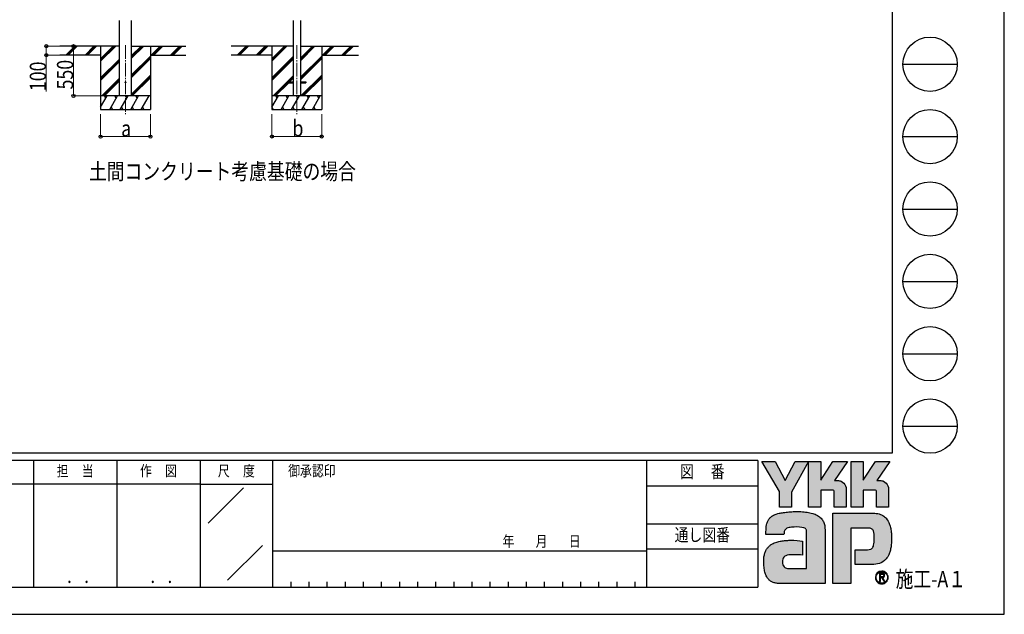
# Model space of a CAD drawing. Units: millimetres. Extents: x 0 to 33640, y 0 to 23760.
# Drawn here: x 22768 to 33640, y 0 to 6573 of the extents above; entities that cross this region are included whole.
import ezdxf
from ezdxf.enums import TextEntityAlignment as Align

# ---------------------------------------------------------------- set-up
doc = ezdxf.new("R2010")
doc.units = ezdxf.units.MM
doc.linetypes.add('YCENTER_1', pattern=[13, 10, -1, 1, -1])
for name, color, linetype, lineweight in [('USER1', 3, 'Continuous', 13), ('YKK_12', 2, 'Continuous', 13), ('YKK_13', 4, 'Continuous', 30), ('YKK_A1', 4, 'Continuous', 30), ('YKK_D', 6, 'Continuous', 13), ('YKK_ZWAK', 7, 'Continuous', 30)]:
    doc.layers.add(name, color=color, linetype=linetype, lineweight=lineweight)
doc.styles.add('text-b', font='extslim2.shx', dxfattribs={"width": 0.8, "bigfont": 'extfont2.shx'})

msp = doc.modelspace()

# ---------------------------------------------------------------- hatches: boundary and pattern name
at = {"layer": 'YKK_ZWAK', "linetype": 'ByBlock', "lineweight": -2}
h = msp.add_hatch(color=256, dxfattribs=at)
edge = h.paths.add_edge_path()
edge.add_arc((32286.79897455402, 407.3763988480655), 70.42987569573805, 44.93442000000285, 90.08535600000255)
edge.add_arc((32286.80682356567, 407.2412079375724), 70.56507856363253, 90.09156552177431, 179.923629932956)
edge.add_arc((32286.37675873448, 407.1646820292011), 70.13515849377983, 179.8606450800951, 225.1439939985764)
edge.add_arc((32286.71314537803, 407.1568877752634), 70.36731891627343, 224.9453553885787, 269.9844512830166)
edge.add_arc((32286.7088322865, 407.5043310070349), 70.71476110212808, 269.9880223087077, 314.9377721061914)
edge.add_arc((32287.18516912254, 407.0478267070343), 70.05515997971222, 314.9257166602815, 360.2350799932708)
edge.add_arc((32287.35778029534, 407.5920044988578), 69.88243080231909, 359.7894949650353, 405.1328750314316)
edge.add_line((32336.65739108959, 457.1208093539821), (32336.65738670231, 457.1208068610951))
edge = h.paths.add_edge_path(flags=16)
edge.add_arc((32286.57450573842, 406.5024864875976), 62.42157984512544, 224.628219000001, 270.1097310000005, ccw=False)
edge.add_arc((32286.10893743485, 407.0681761250162), 62.49190301669035, 179.755127369646, 225.2972179378844, ccw=False)
edge.add_arc((32286.36467809565, 407.4685848105471), 62.74721460452457, 134.8007046283088, 180.1217460165476, ccw=False)
edge.add_arc((32286.54761979774, 407.824615007777), 62.62465471589213, 89.86602478721397, 135.148996271344, ccw=False)
edge.add_arc((32286.82080651251, 407.3484380681769), 63.10078775267186, 45.03107645709707, 90.11509058956278, ccw=False)
edge.add_arc((32286.86293247316, 407.3281773951946), 63.08536601838159, 0.0064280881064178175, 45.071149570043985, ccw=False)
edge.add_arc((32286.593733341, 407.4355915896951), 63.35464420651073, 270.09072013900766, 359.9092589945101, ccw=False)
edge.add_line((32286.69404683314, 344.0810267996436), (32286.69405343022, 344.0810211194187))
edge = h.paths.add_edge_path(flags=0)
edge.add_arc((32296.0326446905, 429.9891104686268), 13.41133821710627, -1.6106014017748862, 42.86139266983258, ccw=False)
edge.add_line((32309.43868451175, 429.6121634106381), (32308.88163087195, 425.3264055001291))
edge.add_line((32308.88163087194, 425.3264055001291), (32307.34795081383, 421.9479623606205))
edge.add_line((32307.34795081383, 421.9479623606205), (32305.04539306495, 419.3737163817827))
edge.add_line((32305.04539306496, 419.3737163817826), (32302.18451600351, 417.5004260362326))
edge.add_line((32302.18451600351, 417.5004260362326), (32298.97316112543, 416.2234913554371))
edge.add_line((32298.97316112543, 416.2234913554371), (32295.61781148547, 415.4383123708629))
edge.add_line((32295.61781148547, 415.4383123708629), (32292.32902546184, 415.0443644374262))
edge.add_line((32292.32902546184, 415.0443644374262), (32289.31464455047, 414.9356891454438))
edge.add_line((32289.31464455047, 414.9356891454438), (32281.37727291229, 414.9356891454438))
edge.add_line((32281.37727291229, 414.9356891454438), (32285.383315863, 408.1217483381355))
edge.add_line((32285.383315863, 408.1217483381355), (32311.57270278965, 363.1383281042424))
edge.add_line((32311.57270278965, 363.1383281042424), (32322.05579314253, 363.1383281042424))
edge.add_line((32322.05579314253, 363.1383281042424), (32296.80237216807, 406.4372813124056))
edge.add_line((32296.80237216807, 406.4372813124056), (32299.16605976869, 406.9073019502298))
edge.add_line((32299.16605976869, 406.9073019502298), (32301.42107207733, 407.5036576149845))
edge.add_line((32301.42107207733, 407.5036576149845), (32303.56061688824, 408.2249898655188))
edge.add_line((32303.56061688824, 408.2249898655188), (32305.58061887796, 409.0712987018333))
edge.add_line((32305.58061887796, 409.0712987018333), (32307.47156895847, 410.0425841239274))
edge.add_line((32307.47156895847, 410.0425841239274), (32309.23075024743, 411.1388461318017))
edge.add_line((32309.23075024743, 411.1388461318017), (32310.85001209797, 412.3573678431571))
edge.add_line((32310.85001209797, 412.3573678431571), (32312.32120386319, 413.6995076991407))
edge.add_arc((32296.29628394987, 428.9722440306007), 22.13717536810624, 316.3767372757107, 361.6565045120804)
edge.add_line((32318.42420803554, 429.6121728837825), (32318.32687218637, 431.9555983110667))
edge.add_line((32318.32687218637, 431.9555983110667), (32318.03344889804, 434.2146859431546))
edge.add_line((32318.03344889804, 434.2146859431546), (32317.5498438487, 436.3827580182074))
edge.add_line((32317.5498438487, 436.3827580182074), (32316.87469859726, 438.4489470070266))
edge.add_line((32316.87469859726, 438.4489470070266), (32316.01344690829, 440.4078191450126))
edge.add_line((32316.01344690829, 440.4078191450126), (32314.96473034066, 442.2485069029678))
edge.add_line((32314.96473034066, 442.2485069029678), (32313.73398265896, 443.9669349574422))
edge.add_line((32313.73398265896, 443.9669349574422), (32312.32120386319, 445.5522357792382))
edge.add_line((32312.32120386319, 445.5522357792382), (32310.46964857603, 447.1891573647261))
edge.add_line((32310.46964857603, 447.1891573647261), (32308.41296867527, 448.6155205719976))
edge.add_line((32308.41296867527, 448.6155205719976), (32306.16203169007, 449.8313254010528))
edge.add_line((32306.16203169007, 449.8313254010528), (32303.72634670851, 450.8311380872926))
edge.add_line((32303.72634670851, 450.8311380872926), (32301.11406437748, 451.6136001895667))
edge.add_line((32301.11406437748, 451.6136001895667), (32298.33469378503, 452.1746363844271))
edge.add_line((32298.33469378503, 452.1746363844271), (32295.3977440192, 452.5142466718726))
edge.add_line((32295.3977440192, 452.5142466718726), (32292.31000728574, 452.6283557284545))
edge.add_line((32292.31000728574, 452.6283557284546), (32261.99367614605, 452.6283557284546))
edge.add_line((32261.99367614605, 452.6283557284546), (32261.99367614605, 363.4371851571949))
edge.add_line((32261.99367614605, 363.4371851571949), (32271.15636170133, 363.4371851571949))
edge.add_line((32271.15636170133, 363.4371851571949), (32271.15636170133, 443.5308753483623))
edge.add_line((32271.15636170133, 443.5308753483623), (32292.31000728574, 443.5308753483623))
edge.add_line((32292.31000728574, 443.5308753483623), (32294.49438065459, 443.4588779674238))
edge.add_line((32294.49438065459, 443.4588779674238), (32296.54970211421, 443.2456027069077))
edge.add_line((32296.54970211421, 443.2456027069077), (32298.47053790002, 442.8924080079646))
edge.add_line((32298.47053790002, 442.8924080079646), (32300.25145424737, 442.4020107528931))
edge.add_line((32300.25145424737, 442.4020107528931), (32301.88701739171, 441.7771278239931))
edge.add_line((32301.88701739171, 441.7771278239931), (32303.37179356842, 441.0191176624143))
edge.add_line((32303.37179356842, 441.0191176624143), (32304.69899057176, 440.1293387093074))
edge.add_line((32304.69899057176, 440.1293387093074), (32305.86317463712, 439.1118662881224))
edge = h.paths.add_edge_path()
edge.add_arc((31353.47550700729, 183.7621568444147), 952.0115416657034, 87.51793533789117, 91.66438817798303, ccw=False)
edge.add_arc((31365.84268082507, 448.8954585187248), 686.5919557299145, 81.92630775827178, 87.59083149003902, ccw=False)
edge.add_arc((31402.34983893774, 699.0792627186563), 433.7617741819005, 73.67137372319672, 82.0594330221652, ccw=False)
edge.add_arc((31456.50410293814, 880.3288992244667), 244.5996802254285, 60.60528288235503, 73.90849856205972, ccw=False)
edge.add_arc((31478.67476329258, 924.5419860474781), 195.2113108817039, 52.173471518694726, 59.905419987328685, ccw=False)
edge.add_arc((31498.50277554115, 950.2087703488932), 162.7778964771764, 43.55041761169451, 52.145605771503426, ccw=False)
edge.add_arc((31509.42601990377, 960.7655449118975), 147.5875879467681, 34.48659260316282, 43.5018201335609, ccw=False)
edge.add_arc((31509.50224037399, 960.9905280028058), 147.3974428028235, 25.589150532184817, 34.43128324084961, ccw=False)
edge.add_arc((31496.38737591333, 954.8454620221781), 161.8801190951506, 17.430889992148195, 25.545905045019026, ccw=False)
edge.add_line((31650.83379277602, 1003.337495146555), (31656.50928686507, 980.3922515069462))
edge.add_line((31656.50928686507, 980.3922515069464), (31659.7247170666, 955.828918636582))
edge.add_line((31659.7247170666, 955.828918636582), (31660.73947260549, 929.6558330037255))
edge.add_line((31660.73947260549, 929.6558330037255), (31660.73947260549, 339.9999999999999))
edge.add_line((31660.73947260549, 339.9999999999999), (31178.20895023259, 340.0000000000006))
edge.add_arc((31176.23369155782, 711.6107717426156), 371.6160213472694, 263.6848746649659, 270.30454692996716, ccw=False)
edge.add_arc((31159.20435457701, 559.9651127757478), 219.0175221572938, 253.691018885623, 263.74909316651605, ccw=False)
edge.add_arc((31139.08957722355, 490.8754612887049), 147.0594063187008, 239.8785013092501, 253.6535482446689, ccw=False)
edge.add_arc((31128.10430228761, 470.8959163375383), 124.2661437769903, 223.6420534782413, 239.6366294170112, ccw=False)
edge.add_arc((31141.34220480198, 482.5405363769561), 141.884275109205, 208.2977657543149, 223.355606159757, ccw=False)
edge.add_arc((31200.01714714904, 513.7680214561129), 208.3510728830691, 196.3102007627962, 208.2099283034402, ccw=False)
edge.add_arc((31334.77077611646, 553.5763228327913), 348.8614389262655, 187.8047148541562, 196.3697110093865, ccw=False)
edge.add_arc((31589.98787831822, 589.4739310193654), 606.5898503586737, 181.9094794174699, 187.8904176513079, ccw=False)
edge.add_arc((31372.53186326227, 586.0518325621207), 389.1593624316757, 174.5558801097798, 182.4727230497099, ccw=False)
edge.add_arc((31255.92740871978, 597.2196793892386), 272.0213440446964, 164.9753667854606, 174.5673877291292, ccw=False)
edge.add_arc((31189.82821155027, 614.8437888372605), 203.6130413912567, 153.891777935297, 164.9434116692619, ccw=False)
edge.add_arc((31159.71229167108, 629.324671302815), 170.1976261762207, 142.0468818398376, 153.8077060405064, ccw=False)
edge.add_arc((31153.89982086913, 633.4878775549167), 163.0542311344687, 130.6022050713186, 141.944269337734, ccw=False)
edge.add_arc((31163.50069734323, 621.9462996213987), 178.0655526696401, 120.6072426230107, 130.5308147201121, ccw=False)
edge.add_arc((31182.46084500079, 589.7064041792321), 215.467295698799, 112.58837614452091, 120.5816154340441, ccw=False)
edge.add_arc((31207.97353275232, 528.404851661282), 281.8659215391845, 106.6130308198974, 112.5902350136696, ccw=False)
edge.add_arc((31248.09653599394, 393.5453124255429), 422.5675305699463, 99.87193010640078, 106.59824860692831, ccw=False)
edge.add_arc((31270.57520617676, 266.9100337673635), 551.1818360137534, 94.78469170294778, 99.9171141639502, ccw=False)
edge.add_arc((31281.51791315191, 140.9173327660642), 677.648339200637, 90.80098592879739, 94.81811646898808, ccw=False)
edge.add_arc((31283.18176482647, 47.09798167842762), 771.4818625968717, 87.57779436069058, 90.82713927416393, ccw=False)
edge.add_line((31315.78680414043, 817.8905450359586), (31353.62988966844, 815.3932725720828))
edge.add_line((31353.62988966844, 815.3932725720828), (31383.37975084867, 812.0582995493672))
edge.add_line((31383.37975084867, 812.0582995493672), (31402.84077876045, 808.9338849048676))
edge.add_line((31402.84077876046, 808.9338849048676), (31409.81501562344, 807.0687452062166))
edge.add_line((31409.81501562344, 807.0687452062166), (31409.81501562344, 654.1096301818736))
edge.add_line((31409.81501562344, 654.1096301818736), (31387.68872617578, 656.4447905183492))
edge.add_line((31387.68872617578, 656.4447905183492), (31363.42289191722, 657.7584031101887))
edge.add_line((31363.42289191722, 657.7584031101887), (31338.5851539346, 658.2664601002074))
edge.add_line((31338.5851539346, 658.2664601002075), (31314.74587019707, 658.1903873958195))
edge.add_line((31314.74587019707, 658.1903873958195), (31293.47268179147, 657.75025246329))
edge.add_line((31293.47268179147, 657.75025246329), (31276.33458824582, 657.1634058865839))
edge.add_line((31276.33458824582, 657.1634058865842), (31264.90058908811, 656.6499151319662))
edge.add_line((31264.90058908811, 656.6499151319662), (31260.74104228747, 656.4312061068513))
edge.add_line((31260.74104228747, 656.4312061068513), (31243.44808645074, 653.2714719924577))
edge.add_line((31243.44808645074, 653.2714719924577), (31228.53647794958, 648.3226708838007))
edge.add_line((31228.53647794958, 648.3226708838007), (31216.00893366629, 641.5508417521356))
edge.add_line((31216.00893366629, 641.5508417521356), (31205.86681204202, 632.9247404510176))
edge.add_line((31205.86681204202, 632.9247404510176), (31198.10739619445, 622.4117643928519))
edge.add_line((31198.10739619445, 622.4117643928519), (31192.73340300592, 609.9820278723433))
edge.add_line((31192.73340300592, 609.9820278723433), (31189.74347403525, 595.6015698607475))
edge.add_line((31189.74347403525, 595.6015698607475), (31189.14032616475, 579.2391462116192))
edge.add_line((31189.14032616475, 579.2391462116192), (31191.04893598019, 561.2452347416025))
edge.add_line((31191.04893598019, 561.2452347416025), (31194.87158937569, 546.3703041514854))
edge.add_line((31194.87158937569, 546.3703041514854), (31200.37055914999, 534.3304402409643))
edge.add_line((31200.37055914999, 534.3304402409643), (31207.30811810193, 524.8417288097344))
edge.add_line((31207.30811810193, 524.8417288097344), (31215.44246370683, 517.6202556574915))
edge.add_line((31215.44246370683, 517.6202556574915), (31224.53586876347, 512.3793897016311))
edge.add_line((31224.53586876346, 512.3793897016313), (31234.3492476295, 508.8379336241486))
edge.add_line((31234.3492476295, 508.8379336241485), (31244.64215622139, 506.7092563424393))
edge.add_line((31244.6421562214, 506.7092563424393), (31457.04937284252, 506.7092563424393))
edge.add_line((31457.04937284252, 506.7092563424393), (31457.04937284252, 899.7049225333244))
edge.add_line((31457.04937284252, 899.7049225333244), (31457.11050269427, 907.4969409684758))
edge.add_line((31457.11050269427, 907.4969409684758), (31456.70432879047, 915.1137204953058))
edge.add_line((31456.70432879048, 915.1137204953058), (31455.70723298654, 922.4533780275796))
edge.add_line((31455.70723298654, 922.4533780275796), (31453.99695557896, 929.4153889202137))
edge.add_line((31453.99695557896, 929.4153889202137), (31451.44987842313, 935.9019454104247))
edge.add_line((31451.44987842313, 935.9019454104252), (31447.94238337438, 941.8111644119782))
edge.add_line((31447.94238337438, 941.8111644119779), (31443.34949384697, 947.0452381620898))
edge.add_line((31443.34949384697, 947.0452381620898), (31437.55030857855, 951.5022835745254))
edge.add_line((31437.55030857855, 951.5022835745254), (31425.09340323504, 956.392671713742))
edge.add_line((31425.09340323504, 956.392671713742), (31405.17593909693, 960.5359172205783))
edge.add_line((31405.17593909693, 960.5359172205783), (31379.7649389491, 963.5924098075886))
edge.add_line((31379.7649389491, 963.5924098075886), (31350.82878401759, 965.223897628477))
edge.add_line((31350.82878401759, 965.223897628477), (31320.33449708727, 965.0934872780979))
edge.add_line((31320.33449708727, 965.0934872780979), (31290.25045938407, 962.8642853512907))
edge.add_arc((31318.26276198059, 712.0253900520006), 252.3981784635678, 96.37207465332192, 102.7534079932569)
edge.add_arc((31291.96094387068, 825.4845815664552), 135.9331989502368, 102.4978957058443, 112.8463169705322)
edge.add_line((31239.18342776949, 950.7537652112519), (31229.89084377592, 945.5197087508839))
edge.add_line((31229.89084377592, 945.5197087508839), (31222.63540959492, 939.1282431411577))
edge.add_line((31222.63540959492, 939.1282431411577), (31217.15138267326, 931.6663259054033))
edge.add_line((31217.15138267326, 931.6663259054037), (31213.1684332221, 923.2195388360567))
edge.add_line((31213.1684332221, 923.2195388360567), (31210.42166521724, 913.8761806078537))
edge.add_line((31210.42166521724, 913.8761806078537), (31208.64346575217, 903.7231914543802))
edge.add_line((31208.64346575217, 903.7231914543802), (31207.56350503809, 892.8447947269235))
edge.add_line((31207.56350503809, 892.8447947269235), (31206.91688705079, 881.3306475413682))
edge.add_line((31206.91688705079, 881.3306475413682), (31006.97744330237, 880.8443256097461))
edge.add_line((31006.97744330237, 880.8443256097461), (31007.56021455564, 908.1897459548642))
edge.add_line((31007.56021455564, 908.1897459548642), (31008.67141941616, 938.9122509983387))
edge.add_arc((31371.21863325249, 918.1661804477743), 363.1403058099873, 171.5562215410652, 176.7249302595971, ccw=False)
edge.add_arc((31248.16429504729, 936.5327628884568), 238.7229163836791, 163.4838524863008, 171.5798233267276, ccw=False)
edge.add_arc((31186.42126399732, 954.8492053385203), 174.3203243662074, 152.2125045740734, 163.4864976584933, ccw=False)
edge.add_arc((31159.7464051561, 968.6429266355464), 144.2911803568079, 138.0385215069419, 152.1201504079557, ccw=False)
edge.add_arc((31159.72566706552, 967.9681256323007), 144.7278709595517, 122.60462867217839, 137.8343845030835, ccw=False)
edge.add_arc((31178.8612133891, 937.0163897434489), 181.1137231195134, 108.37420791968111, 122.4280899168763, ccw=False)
edge.add_arc((31209.17082717309, 829.2311446123958), 293.0044722136926, 100.9315937394664, 107.3549899713762, ccw=False)
edge.add_arc((31308.21270893394, 348.7300594950149), 783.5924496772626, 97.86054447666328, 101.37937906247248, ccw=False)
edge.add_arc((31354.71161246174, 25.6752179902677), 1109.972723128868, 94.9020122383061, 97.95760039022957, ccw=False)
edge.add_arc((31357.87840647374, -0.1818220659382064), 1136.006188009685, 91.61689723320723, 94.94970856324022, ccw=False)
edge = h.paths.add_edge_path()
edge.add_arc((32073.62104513235, 779.5322798105643), 315.8969699652729, 339.22498221091587, 347.3145741352372, ccw=False)
edge.add_arc((32221.43878159837, 722.2967826501466), 157.3926157330583, 326.2325061058077, 339.6193101912123, ccw=False)
edge.add_arc((32161.6527003322, 766.8539890277619), 231.8900491346435, 318.6736738685102, 325.2911172618525, ccw=False)
edge.add_arc((32184.91385956768, 746.4521317571968), 200.9495333932414, 311.5703269329227, 318.6624294560623, ccw=False)
edge.add_line((32318.25168074739, 596.1133795540082), (32299.79909334449, 581.771280514813))
edge.add_line((32299.79909334449, 581.771280514813), (32280.57715107508, 570.4962189716194))
edge.add_line((32280.57715107508, 570.4962189716194), (32260.7316843179, 562.0820344898677))
edge.add_line((32260.7316843179, 562.0820344898677), (32240.40397095257, 556.3249608970903))
edge.add_line((32240.40397095257, 556.3249608970903), (32219.73936418208, 553.0212320208192))
edge.add_line((32219.73936418208, 553.0212320208195), (32198.87914188602, 551.9643648062892))
edge.add_line((32198.87914188602, 551.9643648062892), (31993.43801148098, 551.9643648062892))
edge.add_line((31993.43801148098, 551.9643648062892), (31993.43801148098, 713.3485318415821))
edge.add_line((31993.43801148098, 713.3485318415821), (32109.28587273442, 713.3485318415821))
edge.add_line((32109.28587273442, 713.3485318415821), (32130.64600137359, 713.6460304533845))
edge.add_line((32130.64600137359, 713.6460304533845), (32149.42645026933, 715.4649831529432))
edge.add_line((32149.42645026933, 715.4649831529432), (32165.5443545115, 720.1923583541829))
edge.add_arc((32146.87575559942, 762.2872781819929), 46.0488746947153, 293.9167198020605, 314.0937636770703)
edge.add_arc((32140.59871498152, 767.8284037993545), 54.40021768307704, 314.7809858171797, 333.9292818603019)
edge.add_arc((32100.19682721487, 787.4459713200954), 99.31292869349865, 334.0067642612878, 347.3498910530277)
edge.add_arc((31989.98674503438, 812.9679274836341), 212.4383351834398, 347.1430841970991, 355.4000769567)
edge.add_arc((31748.81116859608, 833.6945559301485), 454.5012188286056, 355.2339044354762, 360.2919344246406)
edge.add_line((32203.30648773089, 836.0103282058107), (32203.05634842159, 861.4729548138496))
edge.add_line((32203.05634842159, 861.4729548138498), (32201.84190203369, 884.4088751867749))
edge.add_line((32201.84190203369, 884.4088751867747), (32198.96879900189, 904.5504821145975))
edge.add_line((32198.96879900189, 904.5504821145978), (32193.74695122213, 921.6288042496698))
edge.add_arc((32142.8490463602, 900.3842468612745), 55.15367565233815, 22.65543833575849, 39.38165319252862)
edge.add_arc((32150.60927162279, 906.3176242042686), 45.39214029710695, 39.80779662169855, 59.7537818176739)
edge.add_arc((32145.08141032137, 895.9342260454764), 57.14832192107908, 60.2099075952312, 77.92418213913811)
edge.add_arc((32136.56650188197, 855.9576278934644), 98.02167844811599, 77.94572257653994, 90.63794058773097)
edge.add_line((32135.47513501886, 953.9732305501635), (31944.77593261348, 953.9732880259792))
edge.add_line((31944.77593261348, 953.9732880259792), (31944.77593261348, 339.9999999999999))
edge.add_line((31944.77593261348, 339.9999999999999), (31744.92071221634, 339.9999999999999))
edge.add_line((31744.92071221634, 339.9999999999999), (31744.92071221634, 1116.834080591086))
edge.add_line((31744.92071221634, 1116.834080591086), (32209.40977767913, 1116.834080591085))
edge.add_arc((32201.81889435995, 903.1476128524118), 213.8212524614818, 78.73197638228368, 87.96551099663088, ccw=False)
edge.add_arc((32208.08893380831, 935.2090985542366), 181.1526668343912, 69.0303397675134, 78.69541395760581, ccw=False)
edge.add_arc((32213.93397092633, 950.7957653675026), 164.5065637332357, 59.39483710465089, 68.98849810507397, ccw=False)
edge.add_arc((32216.63574778955, 955.5445068046347), 159.0438411380173, 50.30120407773393, 59.36159834971329, ccw=False)
edge.add_arc((32215.65129864091, 954.4275156449366), 160.5320931709199, 42.05209438652213, 50.28551138205171, ccw=False)
edge.add_line((32334.85217823327, 1061.952876570845), (32347.88791004679, 1045.502335816014))
edge.add_line((32347.88791004679, 1045.502335816014), (32357.65238503142, 1029.563745805618))
edge.add_line((32357.65238503142, 1029.563745805618), (32364.46496739759, 1015.139817677219))
edge.add_arc((32136.36884994819, 908.7533077444916), 251.6861702421397, 14.762666767432506, 25.004857483356773, ccw=False)
edge.add_arc((31982.00738999781, 866.6818111928758), 411.6747904899185, 7.913901303101682, 14.95041339176612, ccw=False)
edge.add_arc((31827.82573538989, 844.2631319615851), 567.4755856695875, 2.5437612488565833, 8.012513468652287, ccw=False)
edge.add_arc((31739.45094033884, 839.6152086570246), 655.9699799026581, -2.235807907604226, 2.606741948428123, ccw=False)
edge.add_arc((31764.67843822752, 837.992825912225), 630.6987156996743, 352.8936963416039, 357.82205712252266, ccw=False)
edge.add_arc((31896.59879755735, 820.8291373027841), 497.6689026543525, 347.15165836895227, 352.9756549716377, ccw=False)
edge = h.paths.add_edge_path()
edge.add_arc((31799.26374654588, 1379.243526748469), 99.90992229491222, 78.2679820538109, 90.11215451062168, ccw=False)
edge.add_arc((31800.69580193616, 1386.515585456589), 92.49862714470284, 66.19963222081822, 78.22058292401289, ccw=False)
edge.add_line((31838.0237310912, 1471.147859020819), (31854.19643518714, 1461.910564118274))
edge.add_line((31854.19643518714, 1461.910564118274), (31867.89088041809, 1449.865266443154))
edge.add_line((31867.89088041809, 1449.865266443154), (31878.90104593708, 1435.525561666051))
edge.add_line((31878.90104593708, 1435.525561666051), (31887.02180713049, 1419.402223659285))
edge.add_line((31887.02180713049, 1419.402223659285), (31892.04396406123, 1402.010101618621))
edge.add_line((31892.04396406123, 1402.010101618621), (31893.76510899799, 1383.859969416379))
edge.add_line((31893.76510899799, 1383.859969416379), (31893.76510899799, 1183.12719603649))
edge.add_line((31893.76510899799, 1183.12719603649), (31761.64176432902, 1183.12719603649))
edge.add_line((31761.64176432902, 1183.12719603649), (31761.64176432902, 1354.361419848855))
edge.add_arc((31742.89711021471, 1354.82667507636), 18.75042720290369, 358.5781712163345, 452.1682981404213)
edge.add_line((31742.18768950327, 1373.563677038936), (31615.07819023785, 1373.564343942178))
edge.add_line((31615.07819023785, 1373.564343942178), (31615.07819023785, 1183.613517968112))
edge.add_line((31615.07819023785, 1183.613517968112), (31479.6565504572, 1183.613517968112))
edge.add_line((31479.65655045719, 1183.613517968112), (31479.65655045719, 1688))
edge.add_line((31479.65655045719, 1688), (31615.07819023785, 1688))
edge.add_line((31615.07819023785, 1688), (31615.07819023785, 1481.66093999496))
edge.add_line((31615.07819023785, 1481.66093999496), (31748.27606185631, 1688))
edge.add_line((31748.27606185631, 1688), (31907.35495426042, 1688))
edge.add_line((31907.35495426043, 1688), (31764.63712706429, 1479.153257632461))
edge.add_line((31764.63712706429, 1479.153257632461), (31769.69596190608, 1479.153257632461))
edge.add_line((31769.69596190608, 1479.153257632461), (31775.27779659053, 1479.153257632461))
edge.add_line((31775.27779659053, 1479.153257632461), (31781.01041824261, 1479.153257632461))
edge.add_line((31781.01041824261, 1479.153257632461), (31786.52840619303, 1479.153257632461))
edge.add_line((31786.52840619303, 1479.153257632461), (31791.46090600789, 1479.153257632461))
edge.add_line((31791.46090600789, 1479.153257632461), (31795.44113857675, 1479.153257632461))
edge.add_line((31795.44113857675, 1479.153257632461), (31798.09960790688, 1479.153257632461))
edge.add_line((31798.09960790688, 1479.153257632461), (31799.06817644665, 1479.153257632461))
h.paths.add_polyline_path([(30964.07923023341, 1688), (31111.32474178176, 1688), (31221.88555008025, 1479.601543211889), (31332.15565197268, 1688), (31479.50576348957, 1688), (31290.68651899327, 1352.039843923877), (31290.68651899327, 1183.464089441636), (31156.3883100435, 1183.464089441636), (31156.3883100435, 1356.570245158402)])
edge = h.paths.add_edge_path()
edge.add_arc((32267.11529122097, 1379.065197525504), 100.0882387723725, 78.2785069830033, 90.10825959996419, ccw=False)
edge.add_arc((32268.49500957563, 1386.084261545616), 92.9352797253348, 66.2482987955566, 78.2322632326792, ccw=False)
edge.add_line((32305.92691154908, 1471.147878517124), (32322.14680869957, 1461.910564118274))
edge.add_line((32322.14680869957, 1461.910564118274), (32335.89695001766, 1449.865266443154))
edge.add_line((32335.89695001766, 1449.865266443154), (32346.96145318263, 1435.525561666051))
edge.add_line((32346.96145318263, 1435.525561666051), (32355.12975981628, 1419.402223659285))
edge.add_line((32355.12975981627, 1419.402223659285), (32360.18723621691, 1402.010101618621))
edge.add_line((32360.18723621692, 1402.010101618621), (32361.91924868289, 1383.859969416379))
edge.add_line((32361.91924868289, 1383.859969416379), (32361.91924868289, 1183.464089441636))
edge.add_line((32361.91924868289, 1183.464089441636), (32229.49568851982, 1183.464089441636))
edge.add_line((32229.49568851982, 1183.464089441636), (32229.4956885198, 1354.361419848855))
edge.add_arc((32210.83872266603, 1354.915339167664), 18.66518688576604, 358.2994062850051, 452.4345457850627)
edge.add_line((32210.04586183289, 1373.563678857294), (32083.07882607281, 1373.564343942178))
edge.add_line((32083.07882607281, 1373.564343942178), (32083.07882607281, 1183.464089441636))
edge.add_line((32083.07882607281, 1183.464089441636), (31947.58383047008, 1183.464089441636))
edge.add_line((31947.58383047008, 1183.464089441636), (31947.58383047008, 1688))
edge.add_line((31947.58383047008, 1688), (32083.07882607281, 1688))
edge.add_line((32083.07882607281, 1688), (32083.07882607281, 1481.66093999496))
edge.add_line((32083.07882607281, 1481.66093999496), (32216.1299860471, 1688))
edge.add_line((32216.1299860471, 1688), (32375.21023689236, 1688))
edge.add_line((32375.21023689236, 1688), (32232.49105125508, 1479.153257632461))
edge.add_line((32232.49105125508, 1479.153257632461), (32237.60422374287, 1479.153257632461))
edge.add_line((32237.60422374287, 1479.153257632461), (32243.21051036801, 1479.153257632461))
edge.add_line((32243.21051036801, 1479.153257632461), (32248.94720734355, 1479.153257632461))
edge.add_line((32248.94720734355, 1479.153257632461), (32254.45432776476, 1479.153257632461))
edge.add_line((32254.45432776476, 1479.153257632461), (32259.36645096238, 1479.153257632461))
edge.add_line((32259.36645096238, 1479.153257632461), (32263.32494847283, 1479.153257632461))
edge.add_line((32263.32494847283, 1479.153257632461), (32265.96575806802, 1479.153257632461))
edge.add_line((32265.96575806802, 1479.153257632461), (32266.92617596091, 1479.153257632461))

# ---------------------------------------------------------------- linework, layer by layer
at = {"layer": 'YKK_12', "linetype": 'YCENTER_1', "ltscale": 15}
for p, q in [((23936.29113969, 6289.2087691), (23936.29113969, 5530.00047226)), ((25827.29174605, 6289.20876796), (25827.29174605, 5530.00047112))]:
    msp.add_line(p, q, dxfattribs=at)
at = {"layer": 'YKK_13', "ltscale": 20}
for p, q in [((25727.29174605, 5884.49999946), (25727.29174605, 5875.49999946)), ((25727.29174605, 5884.49999946), (25787.79174605, 5884.49999946)), ((25727.29174605, 5875.49999946), (25787.79174605, 5875.49999946)), ((25866.79174605, 5884.49999946), (25927.29174605, 5884.49999946)), ((25866.79174605, 5875.49999946), (25927.29174605, 5875.49999946)), ((25927.29174605, 5884.49999946), (25927.29174605, 5875.49999946))]:
    msp.add_line(p, q, dxfattribs=at)
msp.add_circle((23936.29113969, 5880.0000006), 5, dxfattribs=at)
at = {"layer": 'YKK_A1', "ltscale": 20}
for p, q in [((23869.29113969, 5730.0000006), (23869.29112194, 6565.35102655)), ((24003.29113969, 5730.0000006), (24003.29112202, 6565.35102655)), ((25787.79174605, 6565.35102677), (25787.79174605, 5729.99999946)), ((25866.79174605, 6565.35102677), (25866.79174605, 5729.99999946))]:
    msp.add_line(p, q, dxfattribs=at)
at = {"layer": 'YKK_A1'}
for p, q in [((23869.291128, 6280.00000757), (23210.34041782, 6279.99999924)), ((23661.29113969, 6279.99999924), (23661.29113969, 5580.00047226)), ((24003.29112806, 6280.00000757), (24601.91081356, 6280)), ((24211.29113969, 6279.99999924), (24211.29113969, 5580.00047226)), ((25787.79174605, 6280.00000814), (25101.34102418, 6279.99999946)), ((25552.29174605, 6279.99999946), (25552.29174605, 5580.00047248)), ((25866.79174605, 6280.00000814), (26510.49786366, 6280)), ((26102.29174605, 6279.99999946), (26102.29174605, 5580.00047248)), ((23661.29113969, 6180.00000494), (23210.34041782, 6179.99999924)), ((24211.29113969, 6180.00000494), (24601.91081356, 6180)), ((25552.29174605, 6180.00000516), (25101.34102418, 6179.99999946)), ((26102.29174605, 6180.00000516), (26510.49786366, 6180))]:
    msp.add_line(p, q, dxfattribs=at)
at = {"layer": 'YKK_A1', "linetype": 'Continuous'}
for p, q in [((23277.02679689, 6181.40352584), (23375.62434091, 6280.0000046)), ((23289.76545294, 6180.00000024), (23389.76652379, 6280.0000046)), ((23303.9079214, 6180.00000042), (23403.90879193, 6280.0000046)), ((23489.15896829, 6181.40352315), (23587.75651231, 6280.00000192)), ((23501.8976297, 6180.00000292), (23601.89869519, 6280.00000192)), ((23516.04009816, 6180.0000031), (23616.04096334, 6280.00000192)), ((23661.29113969, 6113.11944997), (23828.17313474, 6279.99999924)), ((23661.29113969, 6127.26190128), (23814.0308666, 6279.99999924)), ((23661.29113969, 6141.40395263), (23799.88868372, 6279.99999924)), ((24003.29113088, 6146.75132387), (24136.54096201, 6280.0000006)), ((24003.29113058, 6160.89391984), (24122.39848159, 6280.0000006)), ((24003.29113028, 6175.03598099), (24108.25628394, 6280.0000006)), ((24220.38760888, 6180.00000482), (24320.38868804, 6280.00000356)), ((24234.52980551, 6180.00000465), (24334.53087074, 6280.00000338)), ((24248.67227361, 6180.00000447), (24348.6731387, 6280.0000032)), ((24432.52023438, 6180.00000214), (24532.52131354, 6280.00000088)), ((24446.66240147, 6180.00000196), (24546.6634667, 6280.0000007)), ((24460.80444502, 6180.00000178), (24560.80531011, 6280.00000052)), ((25168.02740325, 6181.40352606), (25266.62494727, 6280.00000482)), ((25180.76605929, 6180.00000046), (25280.76713015, 6280.00000482)), ((25194.90852775, 6180.00000064), (25294.90939829, 6280.00000482)), ((25380.15957465, 6181.40352338), (25478.75711867, 6280.00000214)), ((25392.89823606, 6180.00000315), (25492.89930155, 6280.00000214)), ((25407.04070452, 6180.00000332), (25507.04156969, 6280.00000214)), ((25552.29174605, 6113.11945019), (25719.17374109, 6279.99999946)), ((25552.29174605, 6127.2619015), (25705.03147295, 6279.99999946)), ((25552.29174605, 6141.40395286), (25690.88929007, 6279.99999946)), ((25866.79174605, 6119.25157115), (26027.54156837, 6280.00000082)), ((25866.79174605, 6133.39422247), (26013.39908795, 6280.00000082)), ((25866.79174605, 6147.53628774), (25999.2568903, 6280.00000082)), ((26111.38821524, 6180.00000505), (26211.3892944, 6280.00000378)), ((26125.53041187, 6180.00000487), (26225.5314771, 6280.0000036)), ((26139.67287997, 6180.00000469), (26239.67374506, 6280.00000342)), ((26323.52084074, 6180.00000236), (26423.5219199, 6280.0000011)), ((26337.66300782, 6180.00000219), (26437.66407305, 6280.00000092)), ((26351.80505137, 6180.00000201), (26451.80591646, 6280.00000074)), ((23661.29113969, 5929.27361635), (23869.29113104, 6137.27136044)), ((23661.29113969, 5915.131565), (23869.29113134, 6123.12933835)), ((23661.29113969, 5900.98911369), (23869.29113164, 6108.98730363)), ((24003.29113477, 5962.90587624), (24211.29113969, 6170.90363391)), ((24003.29113507, 5948.76380032), (24211.29113969, 6156.76158667)), ((24003.29113537, 5934.62099207), (24211.29113969, 6142.6191944)), ((25552.29174605, 5929.27361657), (25787.79174605, 6164.77107221)), ((25552.29174605, 5915.13156522), (25787.79174605, 6150.62905365)), ((25552.29174605, 5900.98911391), (25787.79174605, 6136.48707366)), ((25866.79174605, 5935.4061785), (26102.29174605, 6170.90363414)), ((25866.79174605, 5921.26409846), (26102.29174605, 6156.76158689)), ((25866.79174605, 5907.12123487), (26102.29174605, 6142.61919462)), ((23674.14923749, 5729.99999924), (23869.29113555, 5925.14033791)), ((23688.29158489, 5729.99999924), (23869.29113585, 5910.99820742)), ((23702.43496723, 5729.99999924), (23869.29113615, 5896.8555906)), ((24003.29113925, 5750.77554444), (24211.29113969, 5958.77329763)), ((24003.29113955, 5736.63346853), (24211.29113969, 5944.63125038)), ((24010.80054387, 5729.99999924), (24211.29113969, 5930.48885812)), ((25565.14984385, 5729.99999946), (25787.79174605, 5952.64012253)), ((25579.29219125, 5729.99999946), (25727.29174605, 5877.99845631)), ((25593.43557358, 5729.99999946), (25738.93607722, 5875.49999946)), ((25733.79333744, 5884.49999946), (25787.79174605, 5938.49800748)), ((25747.93610838, 5884.49999946), (25787.79174605, 5924.35549918)), ((25873.51597594, 5729.99999946), (26102.29174605, 5958.77329785)), ((25887.65820587, 5729.99999946), (26102.29174605, 5944.63125061)), ((25901.80115023, 5729.99999946), (26102.29174605, 5930.48885834)), ((23661.29113969, 5604.55037513), (23733.72022734, 5730.00048752)), ((23762.58745261, 5580.00096054), (23849.19023581, 5730.00048752)), ((23878.05766745, 5580.00096054), (23964.66045066, 5730.00048752)), ((23993.52739401, 5580.00047226), (24080.13017722, 5729.99999924)), ((24108.99760886, 5580.00047226), (24195.60039206, 5729.99999924)), ((25552.29174605, 5604.55037535), (25624.72083369, 5730.00048774)), ((25653.58805896, 5580.00096076), (25740.19084217, 5730.00048774)), ((25769.05827381, 5580.00096076), (25855.66105701, 5730.00048774)), ((25884.52800037, 5580.00047248), (25971.13078357, 5729.99999946)), ((25999.99821521, 5580.00047248), (26086.60099842, 5729.99999946)), ((23661.29113969, 5580.00047226), (24211.29113969, 5580.00047226)), ((23777.58647605, 5605.98019333), (23792.58549948, 5580.00096054)), ((23893.05644675, 5605.97961349), (23908.05522605, 5580.00096054)), ((24008.52714987, 5605.98100204), (24023.52690573, 5580.00047226)), ((24123.9966323, 5605.97970505), (24138.99565573, 5580.00047226)), ((25552.29174605, 5580.00047248), (26102.29174605, 5580.00047248)), ((25553.11735584, 5605.98068183), (25568.11637928, 5580.00144904)), ((25668.5870824, 5605.98019355), (25683.58610584, 5580.00096076)), ((25784.05705311, 5605.97961372), (25799.0558324, 5580.00096076)), ((25899.52775623, 5605.98100227), (25914.52751209, 5580.00047248)), ((26014.99723865, 5605.97970527), (26029.99626209, 5580.00047248))]:
    msp.add_line(p, q, dxfattribs=at)
at = {"layer": 'YKK_A1', "linetype": 'Continuous', "ltscale": 0.5}
for p, q in [((24211.29113969, 5729.99999924), (23661.29113969, 5729.99999924)), ((23718.71876249, 5704.01736374), (23703.71705351, 5729.99999924)), ((23834.18974753, 5704.01936264), (23819.18925925, 5730.0009758)), ((23949.65898581, 5704.01736374), (23934.65727683, 5729.99999924)), ((24065.1294448, 5704.01814194), (24050.12822409, 5730.00048752)), ((24165.59969741, 5729.99999924), (24165.5994155, 5730.00048752)), ((26102.29174605, 5729.99999946), (25552.29174605, 5729.99999946)), ((25609.71936885, 5704.01736396), (25594.71765987, 5729.99999946)), ((25725.19035389, 5704.01936286), (25710.18986561, 5730.00097602)), ((25840.65959217, 5704.01736396), (25825.65788318, 5729.99999946)), ((25956.13005115, 5704.01814216), (25941.12883045, 5730.00048774)), ((26071.60060487, 5704.01871049), (26056.60002186, 5730.00048774))]:
    msp.add_line(p, q, dxfattribs=at)
at = {"layer": 'YKK_D'}
for p, q in [((23275.95416043, 6280.00000082), (23060.29113969, 6280.00000082)), ((23061.29113969, 6280.00000082), (23061.29113969, 6180.00000084)), ((23435.23320718, 6280.00000289), (23360.29113969, 6280.00000289)), ((23361.29113969, 6280.00000289), (23361.29113969, 5729.99999924)), ((23275.95416043, 6180.00000084), (23060.29113969, 6180.00000084)), ((23061.29113969, 6180.00000084), (23061.29113969, 5780.26666751)), ((23660.29113969, 5729.99999924), (23360.29113969, 5729.99999924)), ((23661.29113969, 5530.00047226), (23661.29113969, 5279.00047226)), ((24211.29113969, 5530.00047226), (24211.29113969, 5279.00047226)), ((25552.29174605, 5530.00047385), (25552.29174605, 5280.00047268)), ((26102.29174605, 5530.00047385), (26102.29174605, 5280.00047268)), ((23661.29113969, 5280.00047226), (24211.29113969, 5280.00047226)), ((25552.29174605, 5281.00047268), (26102.29174605, 5281.00047268))]:
    msp.add_line(p, q, dxfattribs=at)
at = {"layer": 'YKK_D', "linetype": 'ByBlock', "lineweight": -2}
for centre in [(23061.29113969, 6280.00000082), (23361.29113969, 6280.00000289), (23061.29113969, 6180.00000084), (23361.29113969, 5729.99999924), (23661.29113969, 5280.00047226), (24211.29113969, 5280.00047226), (25552.29174605, 5281.00047268), (26102.29174605, 5281.00047268)]:
    msp.add_circle(centre, 17, dxfattribs=at)
at = {"layer": 'YKK_ZWAK'}
for p, q in [((33640, 0), (33640, 23760)), ((32400.07923023, 22980), (32400.07923023, 1780)), ((32520.07923023, 6080), (33120.07923023, 6080)), ((32520.07923023, 5280), (33120.07923023, 5280)), ((32520.07923023, 4480), (33120.07923023, 4480)), ((32520.07923023, 3680), (33120.07923023, 3680)), ((32520.07923023, 2880), (33120.07923023, 2880)), ((32520.07923023, 2080), (33120.07923023, 2080)), ((32400.07923023, 1780), (1200.07923023, 1780)), ((24760.07923023, 1700), (22000.07923023, 1700)), ((22920.07923023, 1700), (22920.07923023, 300)), ((23840.07923023, 1700), (23840.07923023, 300)), ((24760.07923023, 1700), (24760.07923023, 300)), ((25560.07923023, 1700), (24760.07923023, 1700)), ((29690.07923023, 1700), (25560.07923023, 1700)), ((25560.07923023, 1700), (25560.07923023, 300)), ((29690.07923023, 1700), (29690.07923023, 300)), ((30920.07923023, 1700), (29690.07923023, 1700)), ((30920.07923023, 1700), (30920.07923023, 300)), ((24760.07923023, 1440), (22000.07923023, 1440)), ((24760.07923023, 1440), (25560.07923023, 1440)), ((29690.07923023, 1420), (30920.07923023, 1420)), ((24848.4182735, 1006.83518422), (25240.14913486, 1398.56604558)), ((29690.07923023, 1000), (30920.07923023, 1000)), ((25062.6870107, 376.0461873), (25447.56778487, 760.92696147)), ((25560.07923023, 700), (29690.07923023, 700)), ((30920.07923023, 720), (29690.07923023, 720)), ((25760.07923023, 360), (25760.07923023, 300)), ((25960.07923023, 360), (25960.07923023, 300)), ((26160.07923023, 360), (26160.07923023, 300)), ((26360.07923023, 360), (26360.07923023, 300)), ((26560.07923023, 360), (26560.07923023, 300)), ((26760.07923023, 360), (26760.07923023, 300)), ((26960.07923023, 360), (26960.07923023, 300)), ((27160.07923023, 360), (27160.07923023, 300)), ((27360.07923023, 360), (27360.07923023, 300)), ((27560.07923023, 360), (27560.07923023, 300)), ((27760.07923023, 360), (27760.07923023, 300)), ((27960.07923023, 360), (27960.07923023, 300)), ((28160.07923023, 360), (28160.07923023, 300)), ((28360.07923023, 360), (28360.07923023, 300)), ((28560.07923023, 360), (28560.07923023, 300)), ((28760.07923023, 360), (28760.07923023, 300)), ((28960.07923023, 360), (28960.07923023, 300)), ((29160.07923023, 360), (29160.07923023, 300)), ((29360.07923023, 360), (29360.07923023, 300)), ((29560.07923023, 360), (29560.07923023, 300)), ((22000.07923023, 300), (24760.07923023, 300)), ((24760.07923023, 300), (25560.07923023, 300)), ((25560.07923023, 300), (29690.07923023, 300)), ((29690.07923023, 300), (30920.07923023, 300)), ((0, 0), (33640, 0))]:
    msp.add_line(p, q, dxfattribs=at)
at = {"layer": 'YKK_ZWAK', "linetype": 'ByBlock', "lineweight": -2}
msp.add_lwpolyline([(30964.07923023, 1688), (31111.32474178, 1688), (31221.88555008, 1479.60154321), (31332.15565197, 1688), (31479.50576349, 1688), (31290.68651899, 1352.03984392), (31290.68651899, 1183.46408944), (31156.38831004, 1183.46408944), (31156.38831004, 1356.57024516)], close=True, dxfattribs=at)
for points in [[(31799.06817645, 1479.15325763, -0.05172601), (31819.5788778, 1477.06626447, -0.05249945), (31838.02373109, 1471.14785902), (31854.19643519, 1461.91056412), (31867.89088042, 1449.86526644), (31878.90104594, 1435.52556167), (31887.02180713, 1419.40222366), (31892.04396406, 1402.01010162), (31893.765109, 1383.85996942), (31893.765109, 1183.12719604), (31761.64176433, 1183.12719604), (31761.64176433, 1354.36141985, 0.4326875), (31742.1876895, 1373.56367704), (31615.07819024, 1373.56434394), (31615.07819024, 1183.61351797), (31479.65655046, 1183.61351797), (31479.65655046, 1688), (31615.07819024, 1688), (31615.07819024, 1481.66093999), (31748.27606186, 1688), (31907.35495426, 1688), (31764.63712706, 1479.15325763), (31769.69596191, 1479.15325763), (31775.27779659, 1479.15325763), (31781.01041824, 1479.15325763), (31786.52840619, 1479.15325763), (31791.46090601, 1479.15325763), (31795.44113858, 1479.15325763), (31798.09960791, 1479.15325763)], [(32266.92617596, 1479.15325763, -0.05166292), (32287.44867843, 1477.06626336, -0.05233762), (32305.92691155, 1471.14787852), (32322.1468087, 1461.91056412), (32335.89695002, 1449.86526644), (32346.96145318, 1435.52556167), (32355.12975982, 1419.40222366), (32360.18723622, 1402.01010162), (32361.91924868, 1383.85996942), (32361.91924868, 1183.46408944), (32229.49568852, 1183.46408944), (32229.49568852, 1354.36141985, 0.43551369), (32210.04586183, 1373.56367886), (32083.07882607, 1373.56434394), (32083.07882607, 1183.46408944), (31947.58383047, 1183.46408944), (31947.58383047, 1688), (32083.07882607, 1688), (32083.07882607, 1481.66093999), (32216.12998605, 1688), (32375.21023689, 1688), (32232.49105126, 1479.15325763), (32237.60422374, 1479.15325763), (32243.21051037, 1479.15325763), (32248.94720734, 1479.15325763), (32254.45432776, 1479.15325763), (32259.36645096, 1479.15325763), (32263.32494847, 1479.15325763), (32265.96575807, 1479.15325763)], [(31325.82436185, 1135.37205046, -0.01809429), (31394.70393999, 1134.88054684, -0.02472118), (31462.27221461, 1128.68208584, -0.03661616), (31524.30031973, 1115.34523175, -0.05811151), (31576.5593551, 1093.43858928, -0.0337498), (31598.39255775, 1078.73376789, -0.03752118), (31616.4790463, 1062.36153723, -0.03935665), (31631.07637431, 1044.33161093, -0.03860024), (31642.44210617, 1024.65369024, -0.03542324), (31650.83379278, 1003.33749515), (31656.50928687, 980.39225151), (31659.72471707, 955.82891864), (31660.73947261, 929.655833), (31660.73947261, 340), (31178.20895023, 340, -0.0288918), (31135.35715557, 342.2497341, -0.04391483), (31097.70047712, 349.76057413, -0.06017746), (31065.28997204, 363.67448935, -0.06990303), (31038.17718057, 385.13352791, -0.06579693), (31016.41369082, 415.27974603, -0.05196907), (31000.05109908, 455.25520927, -0.03738925), (30989.14095613, 506.201951, -0.02610269), (30983.73485709, 569.26203327, -0.03455749), (30985.1279199, 622.9732902, -0.04187754), (30993.20526046, 667.73694273, -0.04825926), (31006.99094202, 704.44737969, -0.05136137), (31025.50903809, 733.99901718, -0.04952953), (31047.78356668, 757.28619292, -0.04332683), (31072.83858273, 775.20334521, -0.03489123), (31099.69812891, 788.64480756, -0.02608639), (31127.38628665, 798.50500622, -0.02935753), (31175.64882762, 809.85607069, -0.02239816), (31224.60024889, 816.17110071, -0.01752983), (31272.0448052, 818.49945461, -0.01417889), (31315.78680414, 817.89054504), (31353.62988967, 815.39327257), (31383.37975085, 812.05829955), (31402.84077876, 808.9338849), (31409.81501562, 807.06874521), (31409.81501562, 654.10963018), (31387.68872618, 656.44479052), (31363.42289192, 657.75840311), (31338.58515393, 658.2664601), (31314.7458702, 658.1903874), (31293.47268179, 657.75025246), (31276.33458825, 657.16340589), (31264.90058909, 656.64991513), (31260.74104229, 656.43120611), (31243.44808645, 653.27147199), (31228.53647795, 648.32267088), (31216.00893367, 641.55084175), (31205.86681204, 632.92474045), (31198.10739619, 622.41176439), (31192.73340301, 609.98202787), (31189.74347404, 595.60156986), (31189.14032616, 579.23914621), (31191.04893598, 561.24523474), (31194.87158938, 546.37030415), (31200.37055915, 534.33044024), (31207.3081181, 524.84172881), (31215.44246371, 517.62025566), (31224.53586876, 512.3793897), (31234.34924763, 508.83793362), (31244.64215622, 506.70925634), (31457.04937284, 506.70925634), (31457.04937284, 899.70492253), (31457.11050269, 907.49694097), (31456.70432879, 915.1137205), (31455.70723299, 922.45337803), (31453.99695558, 929.41538892), (31451.44987842, 935.90194541), (31447.94238337, 941.81116441), (31443.34949385, 947.04523816), (31437.55030858, 951.50228357), (31425.09340324, 956.39267171), (31405.1759391, 960.53591722), (31379.76493895, 963.59240981), (31350.82878402, 965.22389763), (31320.33449709, 965.09348728), (31290.25045938, 962.86428535, 0.02785102), (31262.54448885, 958.1967014, 0.04518422), (31239.18342777, 950.75376521), (31229.89084378, 945.51970875), (31222.63540959, 939.12824314), (31217.15138267, 931.66632591), (31213.16843322, 923.21953884), (31210.42166522, 913.87618061), (31208.64346575, 903.72319145), (31207.56350504, 892.84479473), (31206.91688705, 881.33064754), (31006.9774433, 880.84432561), (31007.56021456, 908.18974595), (31008.67141942, 938.912251, -0.02255657), (31012.0146139, 971.48929163, -0.03534004), (31019.29116891, 1004.39823966, -0.04923179), (31032.2030816, 1036.1162202, -0.06152013), (31052.45227241, 1065.12045669, -0.06655033), (31081.74066878, 1089.88816777, -0.06139861), (31121.77020834, 1108.89657431, -0.02803469), (31153.60637301, 1116.91884364, -0.01535502), (31201.04670909, 1124.95977786, -0.01333331), (31259.86231777, 1131.58798914, -0.01454316)], [(32381.80710714, 710.16192001, -0.03531217), (32368.97852739, 667.48383803, -0.05847747), (32352.27925416, 634.81417737, -0.02888207), (32335.79303672, 613.72614006, -0.03095502), (32318.25168075, 596.11337955), (32299.79909334, 581.77128051), (32280.57715108, 570.49621897), (32260.73168432, 562.08203449), (32240.40397095, 556.3249609), (32219.73936418, 553.02123202), (32198.87914189, 551.96436481), (31993.43801148, 551.96436481), (31993.43801148, 713.34853184), (32109.28587273, 713.34853184), (32130.64600137, 713.64603045), (32149.42645027, 715.46498315), (32165.54435451, 720.19235835, 0.08826713), (32178.91815721, 729.21488245, 0.08374516), (32189.46383541, 743.92058732, 0.05828624), (32197.09899495, 765.69677148, 0.03604352), (32201.7408134, 795.93088593, 0.0220734), (32203.30648773, 836.01032821), (32203.05634842, 861.47295481), (32201.84190203, 884.40887519), (32198.968799, 904.55048211), (32193.74695122, 921.62880425, 0.07311173), (32185.47935095, 935.37831876, 0.08725118), (32173.47406247, 945.53047593, 0.07744739), (32157.03717433, 951.81794823, 0.05543693), (32135.47513502, 953.97323055), (31944.77593261, 953.97328803), (31944.77593261, 340), (31744.92071222, 340), (31744.92071222, 1116.83408059), (32209.40977768, 1116.83408059, -0.04031071), (32243.59931894, 1112.84721735, -0.04219686), (32272.91868025, 1104.36403545, -0.04188471), (32297.68738399, 1092.38593209, -0.03955404), (32318.22526348, 1077.91490235, -0.03594052), (32334.85217823, 1061.95287657), (32347.88791005, 1045.50233582), (32357.65238503, 1029.56374581), (32364.4649674, 1015.13981768, -0.04471976), (32379.74676626, 972.8869038, -0.03071223), (32389.76142552, 923.36319827, -0.02386646), (32394.74213894, 869.44907486, -0.02113275), (32394.9215501, 814.02430656, -0.02150735), (32390.5323366, 759.96867661, -0.02541745)], [(32336.6573867, 457.12080686, 0.1995971), (32286.69405216, 477.80619639, 0.41335534), (32216.24180769, 407.33526475, 0.20019794), (32236.90850477, 357.44715688, 0.19908971), (32286.69404936, 336.78957145, 0.19868444), (32336.65738269, 357.44716619, 0.20031601), (32357.23973945, 407.33525661, 0.20047039), (32336.65739109, 457.12080935)], [(32286.69405343, 344.08102112, -0.2010974), (32242.15030711, 362.65109875, -0.20137243), (32223.61760515, 407.33525531, -0.20036901), (32242.15029655, 451.99162834, -0.20019623), (32286.69405543, 470.44909852, -0.19929348), (32331.41559413, 451.99162716, -0.19920596), (32349.94829809, 407.33525502, -0.41328625), (32286.69404683, 344.0810268)], [(32305.86317464, 439.11186629, -0.19651844), (32309.43868451, 429.61216341), (32308.88163087, 425.3264055), (32307.34795081, 421.94796236), (32305.04539306, 419.37371638), (32302.184516, 417.50042604), (32298.97316113, 416.22349136), (32295.61781149, 415.43831237), (32292.32902546, 415.04436444), (32289.31464455, 414.93568915), (32281.37727291, 414.93568915), (32285.38331586, 408.12174834), (32311.57270279, 363.1383281), (32322.05579314, 363.1383281), (32296.80237217, 406.43728131), (32299.16605977, 406.90730195), (32301.42107208, 407.50365761), (32303.56061689, 408.22498987), (32305.58061888, 409.0712987), (32307.47156896, 410.04258412), (32309.23075025, 411.13884613), (32310.8500121, 412.35736784), (32312.32120386, 413.6995077, 0.20018169), (32318.42420804, 429.61217288), (32318.32687219, 431.95559831), (32318.0334489, 434.21468594), (32317.54984385, 436.38275802), (32316.8746986, 438.44894701), (32316.01344691, 440.40781915), (32314.96473034, 442.2485069), (32313.73398266, 443.96693496), (32312.32120386, 445.55223578), (32310.46964858, 447.18915736), (32308.41296868, 448.61552057), (32306.16203169, 449.8313254), (32303.72634671, 450.83113809), (32301.11406438, 451.61360019), (32298.33469379, 452.17463638), (32295.39774402, 452.51424667), (32292.31000729, 452.62835573), (32261.99367615, 452.62835573), (32261.99367615, 363.43718516), (32271.1563617, 363.43718516), (32271.1563617, 443.53087535), (32292.31000729, 443.53087535), (32294.49438065, 443.45887797), (32296.54970211, 443.24560271), (32298.4705379, 442.89240801), (32300.25145425, 442.40201075), (32301.88701739, 441.77712782), (32303.37179357, 441.01911766), (32304.69899057, 440.12933871)]]:
    msp.add_lwpolyline(points, format="xyb", close=True, dxfattribs=at)
at = {"layer": 'YKK_ZWAK'}
for centre in [(32820.07923023, 6080), (32820.07923023, 5280), (32820.07923023, 4480), (32820.07923023, 3680), (32820.07923023, 2880), (32820.07923023, 2080)]:
    msp.add_circle(centre, 300, dxfattribs=at)

# ---------------------------------------------------------------- texts
at = {"layer": 'USER1', "style": 'text-b', "width": 0.8}
msp.add_text('土間コンクリート考慮基礎の場合', height=180, dxfattribs=at).set_placement((23532.88853188, 4805.39637305))
at = {"layer": 'YKK_D', "style": 'text-b', "width": 0.8}
for s, p in [('100', (23058.62447303, 5782.93333418)), ('550', (23358.62447303, 5801.45255378))]:
    msp.add_text(s, height=180, rotation=90, dxfattribs=at).set_placement(p)
for s, p in [('b', (25779.29174605, 5281.80047268)), ('a', (23888.29113969, 5280.80047226))]:
    msp.add_text(s, height=180, dxfattribs=at).set_placement(p)
at = {"layer": 'YKK_ZWAK', "style": 'text-b', "width": 0.8}
for s, height, p in [('担     当', 120, (23380.07923023, 1570)), ('作     図', 120, (24300.07923023, 1570)), ('尺     度', 120, (25160.07923023, 1570)), ('御承認印', 120, (25994.15258663, 1570)), ('図\u3000 番', 140, (30305.07923023, 1560)), ('通し図番', 140, (30305.07923023, 860))]:
    msp.add_text(s, height=height, dxfattribs=at).set_placement(p, align=Align.MIDDLE)
for s, height, p in [('年        月        日', 120, (28099.62756504, 747.14158672)), ('施工-A１', 180, (32440.07923023, 300)), ('． ．', 141.40000343, (23280, 342.59298325)), ('． ．', 141.40000343, (24200, 342.59298325))]:
    msp.add_text(s, height=height, dxfattribs=at).set_placement(p)

doc.saveas('drawing.dxf')
